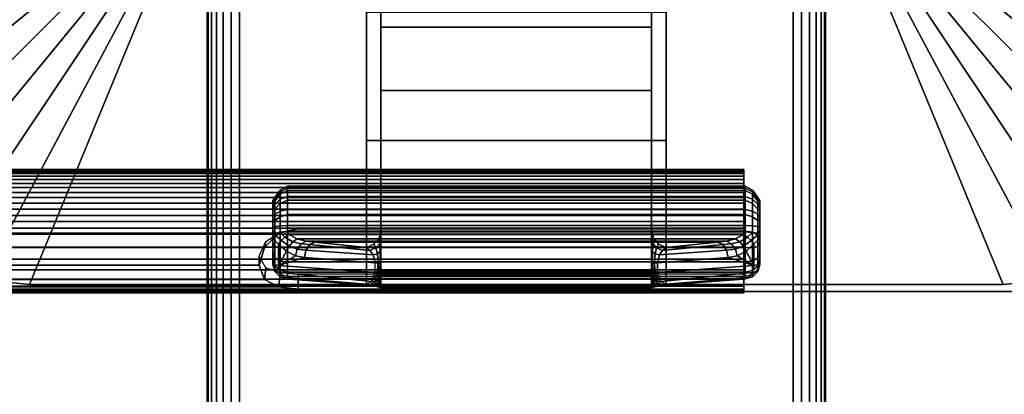
# Model space of a CAD drawing. Units: inches. Extents: x -0.2 to 72, y -20 to 0.
# Drawn here: x 57 to 61, y -13.4 to -11.9 of the extents above; entities that cross this region are included whole.
import ezdxf

# ---------------------------------------------------------------- set-up
doc = ezdxf.new("R2010")
doc.units = ezdxf.units.IN
doc.header["$MEASUREMENT"] = 0
for name, color, linetype in [('A-FURN-3-TABLE-LEG-FLIP-CASE-UPPER', 253, 'Continuous'), ('A-FURN-3-TABLE-LEG-FLIP-HANDLE', 253, 'Continuous'), ('A-FURN-3-TABLE-LEG-FLIP-RAIL', 253, 'Continuous'), ('A-FURN-3-TABLE-LEG-FOOT', 253, 'Continuous'), ('A-FURN-3-TABLE-LEG-MAIN-SUPPORT', 253, 'Continuous'), ('A-FURN-3-TABLE-SURFACE-BOTTOM', 255, 'Continuous'), ('A-FURN-3-TABLE-SURFACE-TOP-HPL_TFL', 255, 'Continuous')]:
    doc.layers.add(name, color=color, linetype=linetype)

msp = doc.modelspace()

# ---------------------------------------------------------------- linework, layer by layer
at = {"layer": 'A-FURN-3-TABLE-LEG-FLIP-CASE-UPPER'}
for points in [[(56.0472, -8.0509, 41.7036), (57.3071, -8.5711, 40.865), (57.3048, -11.4706, 40.865), (56.0472, -11.988, 41.7036)], [(61.9527, -11.988, 41.7036), (60.6951, -11.4706, 40.865), (60.6929, -8.5711, 40.865), (61.9527, -8.0509, 41.7036)], [(57.0315, -12.9722, 41.7036), (57.5489, -11.7147, 40.865), (58.3937, -11.7124, 40.865), (58.3937, -12.9722, 41.7036)], [(59.6063, -11.7124, 40.865), (60.451, -11.7147, 40.865), (60.9685, -12.9722, 41.7036), (59.6063, -12.9722, 41.7036)], [(59.6063, -11.8698, 41.1117), (59.6063, -12.3895, 41.4576), (58.3937, -12.3895, 41.4576), (58.3937, -11.8698, 41.1117)], [(59.6063, -12.3895, 42.0579), (58.3937, -12.3895, 42.0579), (58.3937, -12.3895, 41.4576), (59.6063, -12.3895, 41.4576)], [(59.6063, -12.9722, 42.0579), (58.3937, -12.9722, 42.0579), (58.3937, -12.3895, 42.0579), (59.6063, -12.3895, 42.0579)]]:
    msp.add_3dface(points, dxfattribs=at)
for points, invisible_edges in [([(58.3937, -11.7124, 40.865), (58.3937, -11.8698, 41.1117), (58.3937, -12.3895, 41.4576), (58.3937, -12.9722, 41.7036)], 5), ([(59.6063, -12.9722, 41.7036), (59.6063, -12.3895, 41.4576), (59.6063, -11.8698, 41.1117), (59.6063, -11.7124, 40.865)], 5), ([(58.3937, -12.9722, 41.7036), (58.3937, -12.3895, 41.4576), (58.3937, -12.3895, 42.0579), (58.3937, -12.9722, 42.0579)], 1), ([(59.6063, -12.9722, 42.0579), (59.6063, -12.3895, 42.0579), (59.6063, -12.3895, 41.4576), (59.6063, -12.9722, 41.7036)], 4), ([(57.0315, -12.9722, 42.176), (57.0315, -12.9722, 41.7036), (58.3937, -12.9722, 41.7036), (58.3937, -12.9722, 42.0579)], 8), ([(57.0315, -12.9722, 42.176), (58.3937, -12.9722, 42.0579), (59.6063, -12.9722, 42.0579), (60.9685, -12.9722, 42.176)], 5), ([(60.9685, -12.9722, 42.176), (59.6063, -12.9722, 42.0579), (59.6063, -12.9722, 41.7036), (60.9685, -12.9722, 41.7036)], 1)]:
    msp.add_3dface(points, dxfattribs=dict(at, invisible_edges=invisible_edges))
at = {"layer": 'A-FURN-3-TABLE-LEG-FLIP-HANDLE'}
for points, invisible_edges in [([(58.4527, -12.9193, 41.0586), (58.4527, -12.1866, 41.4968), (58.4527, -11.3137, 41.1836), (58.4527, -11.9294, 40.6348)], 8), ([(59.5472, -12.9193, 41.0586), (59.5472, -11.9294, 40.6348), (59.5472, -11.3137, 41.1836), (59.5472, -12.1866, 41.4968)], 1), ([(58.4527, -12.9322, 41.0438), (58.4527, -12.9269, 41.0522), (58.4527, -12.9193, 41.0586), (58.4527, -11.9294, 40.6348)], 12), ([(58.4527, -11.9294, 40.6348), (58.4527, -12.7546, 40.2131), (58.4527, -12.9345, 41.0342), (58.4527, -12.9322, 41.0438)], 10), ([(58.4527, -11.9294, 40.6348), (59.5472, -11.9294, 40.6348), (59.5472, -12.7546, 40.2131), (58.4527, -12.7546, 40.2131)], 4), ([(59.5472, -11.9294, 40.6348), (59.5472, -12.9193, 41.0586), (59.5472, -12.9269, 41.0522), (59.5472, -12.9322, 41.0438)], 9), ([(59.5472, -12.9322, 41.0438), (59.5472, -12.9345, 41.0342), (59.5472, -12.7546, 40.2131), (59.5472, -11.9294, 40.6348)], 10), ([(58.0157, -12.6385, 39.7264), (58.0157, -12.6327, 39.6805), (58.0157, -12.7558, 39.5641), (58.0157, -12.8013, 39.5725)], 10), ([(58.0157, -12.6327, 39.6805), (58.0157, -12.6442, 39.6356), (58.0157, -12.7103, 39.5731), (58.0157, -12.7558, 39.5641)], 10), ([(58.0157, -12.8013, 39.5725), (58.0157, -12.8406, 39.597), (58.0157, -12.6608, 39.767), (58.0157, -12.6385, 39.7264)], 10), ([(58.0157, -12.6442, 39.6356), (58.0157, -12.6713, 39.598), (58.0157, -12.7103, 39.5731)], 8), ([(58.0157, -12.6964, 39.7966), (58.0157, -12.6608, 39.767), (58.0157, -12.8406, 39.597), (58.0157, -12.8682, 39.6342)], 10), ([(58.0157, -12.8682, 39.6342), (58.0157, -12.8802, 39.6789), (58.0157, -12.7404, 39.8111), (58.0157, -12.6964, 39.7966)], 10), ([(58.0157, -12.8802, 39.6789), (58.0157, -12.8904, 39.817), (58.0157, -12.7849, 39.8249), (58.0157, -12.7404, 39.8111)], 8), ([(59.5472, -12.7546, 40.2131), (59.5548, -12.7843, 40.1979), (58.4451, -12.7843, 40.1979), (58.4527, -12.7546, 40.2131)], 10), ([(58.4527, -12.9345, 41.0342), (58.4527, -12.7546, 40.2131), (58.4527, -12.7848, 40.2651)], 9), ([(59.5472, -12.7848, 40.2651), (59.5472, -12.7546, 40.2131), (59.5472, -12.9345, 41.0342)], 10), ([(59.5755, -12.8084, 40.1855), (59.6057, -12.8227, 40.1782), (58.3943, -12.8227, 40.1782), (58.4244, -12.8084, 40.1855)], 8), ([(58.4244, -12.8084, 40.1855), (58.4451, -12.7843, 40.1979), (59.5548, -12.7843, 40.1979), (59.5755, -12.8084, 40.1855)], 10), ([(58.4527, -12.7848, 40.2651), (58.4527, -12.83, 40.3044), (58.4527, -12.9345, 41.0342)], 10), ([(59.5472, -12.9345, 41.0342), (59.5472, -12.83, 40.3044), (59.5472, -12.7848, 40.2651)], 9), ([(58.4527, -12.9345, 41.0342), (58.4527, -12.83, 40.3044), (58.4527, -12.8882, 40.3173)], 9), ([(59.5472, -12.9345, 41.0342), (59.5472, -12.8882, 40.3173), (59.5472, -12.83, 40.3044)], 9), ([(58.4527, -12.8882, 40.3173), (58.4527, -12.9274, 40.3144), (58.4527, -12.9345, 41.0342)], 10), ([(59.5472, -12.9345, 41.0342), (59.5472, -12.9903, 40.3691), (59.5472, -12.9274, 40.3144), (59.5472, -12.8882, 40.3173)], 10), ([(58.4527, -12.9345, 41.0342), (58.4527, -12.9274, 40.3144), (58.4527, -12.948, 40.3106)], 9), ([(58.4527, -12.948, 40.3106), (58.4527, -12.9674, 40.3027), (58.4527, -12.9903, 40.3691), (58.4527, -12.9345, 41.0342)], 10), ([(59.5472, -12.9903, 40.3691), (59.5472, -12.9903, 40.3641), (59.5472, -12.948, 40.3106), (59.5472, -12.9274, 40.3144)], 10), ([(58.4527, -12.9903, 40.3641), (58.4527, -12.9903, 40.3691), (58.4527, -12.9674, 40.3027), (58.4527, -12.9849, 40.2913)], 2), ([(59.5472, -12.9903, 40.3641), (59.5472, -12.9674, 40.3027), (59.5472, -12.948, 40.3106)], 9), ([(59.5472, -12.9903, 40.3641), (59.5472, -12.9849, 40.2913), (59.5472, -12.9674, 40.3027)], 8)]:
    msp.add_3dface(points, dxfattribs=dict(at, invisible_edges=invisible_edges))
for points in [[(58.4527, -11.9294, 40.6348), (58.4527, -11.3137, 41.1836), (59.5472, -11.3137, 41.1836), (59.5472, -11.9294, 40.6348)], [(59.5472, -12.1866, 41.4968), (59.5472, -11.3137, 41.1836), (58.4527, -11.3137, 41.1836), (58.4527, -12.1866, 41.4968)], [(59.5472, -12.1866, 41.4968), (58.4527, -12.1866, 41.4968), (58.4527, -12.9193, 41.0586), (59.5472, -12.9193, 41.0586)], [(59.9842, -12.8013, 39.5725), (59.9842, -12.7558, 39.5641), (59.9842, -12.6327, 39.6805), (59.9842, -12.6385, 39.7264)], [(59.9842, -12.7558, 39.5641), (59.9842, -12.7103, 39.5731), (59.9842, -12.6442, 39.6356), (59.9842, -12.6327, 39.6805)], [(59.9842, -12.6385, 39.7264), (59.9842, -12.6608, 39.767), (59.9842, -12.8406, 39.597), (59.9842, -12.8013, 39.5725)], [(59.9842, -12.7103, 39.5731), (59.9842, -12.6713, 39.598), (59.9842, -12.6442, 39.6356)], [(59.9842, -12.8682, 39.6342), (59.9842, -12.8406, 39.597), (59.9842, -12.6608, 39.767), (59.9842, -12.6964, 39.7966)], [(59.9842, -12.6964, 39.7966), (59.9842, -12.7404, 39.8111), (59.9842, -12.8802, 39.6789), (59.9842, -12.8682, 39.6342)], [(59.9252, -12.7581, 39.8775), (59.9252, -12.7327, 39.8697), (58.0748, -12.7327, 39.8697), (58.0748, -12.7581, 39.8775)], [(59.9842, -12.8904, 39.817), (59.9842, -12.8802, 39.6789), (59.9842, -12.7404, 39.8111), (59.9842, -12.7849, 39.8249)], [(58.0748, -12.7581, 39.8775), (58.0806, -12.7697, 39.8847), (59.9193, -12.7697, 39.8847), (59.9252, -12.7581, 39.8775)], [(58.0157, -12.8904, 39.817), (58.039, -12.8946, 39.8728), (58.039, -12.8081, 39.8792), (58.0157, -12.7849, 39.8249)], [(58.039, -12.8946, 39.8728), (58.071, -12.8375, 39.9088), (58.039, -12.8081, 39.8792)], [(59.6057, -12.8227, 40.1782), (59.8144, -12.801, 39.9419), (58.1855, -12.801, 39.9419), (58.3943, -12.8227, 40.1782)], [(59.9609, -12.8946, 39.8728), (59.9609, -12.8081, 39.8792), (59.9289, -12.8375, 39.9088)], [(59.9842, -12.7849, 39.8249), (59.9609, -12.8081, 39.8792), (59.9609, -12.8946, 39.8728), (59.9842, -12.8904, 39.817)], [(58.039, -12.8946, 39.8728), (58.1067, -12.8554, 39.943), (58.071, -12.8375, 39.9088)], [(58.039, -12.8946, 39.8728), (58.1439, -12.863, 39.9794), (58.1067, -12.8554, 39.943)], [(59.856, -12.863, 39.9794), (59.9609, -12.8946, 39.8728), (59.8932, -12.8554, 39.943)], [(59.9609, -12.8946, 39.8728), (59.9289, -12.8375, 39.9088), (59.8932, -12.8554, 39.943)], [(58.4294, -12.9233, 40.2586), (58.4294, -12.884, 40.2615), (58.1439, -12.863, 39.9794), (58.039, -12.8946, 39.8728)], [(59.5705, -12.884, 40.2615), (59.5705, -12.9233, 40.2586), (59.9609, -12.8946, 39.8728), (59.856, -12.863, 39.9794)], [(58.0748, -12.9493, 39.8126), (58.0748, -12.9391, 39.6746), (59.9252, -12.9391, 39.6746), (59.9252, -12.9493, 39.8126)], [(58.4527, -12.9345, 41.0342), (58.4527, -12.9903, 40.3691), (59.5472, -12.9903, 40.3691), (59.5472, -12.9345, 41.0342)], [(59.9252, -12.9493, 39.8126), (59.9193, -12.9504, 39.8266), (58.0806, -12.9504, 39.8266), (58.0748, -12.9493, 39.8126)], [(58.374, -12.9719, 40.1165), (58.0806, -12.9504, 39.8266), (59.9193, -12.9504, 39.8266), (59.626, -12.9719, 40.1165)], [(58.4527, -12.9903, 40.3641), (58.4527, -12.9849, 40.2913), (59.5472, -12.9849, 40.2913), (59.5472, -12.9903, 40.3641)], [(59.5472, -12.9903, 40.3641), (59.5472, -12.9903, 40.3691), (58.4527, -12.9903, 40.3691), (58.4527, -12.9903, 40.3641)]]:
    msp.add_3dface(points, dxfattribs=at)
at = {"layer": 'A-FURN-3-TABLE-LEG-FLIP-RAIL'}
for points, invisible_edges in [([(59.92, -12.5737, 39.6596), (59.92, -12.5718, 39.6982), (59.92, -12.5069, 39.7017), (59.92, -12.5095, 39.6495)], 10), ([(59.92, -12.5718, 39.6982), (59.92, -12.5779, 39.7363), (59.92, -12.5151, 39.7533), (59.92, -12.5069, 39.7017)], 10), ([(59.92, -12.5837, 39.6222), (59.92, -12.5737, 39.6596), (59.92, -12.5095, 39.6495), (59.92, -12.5229, 39.5991)], 10), ([(59.92, -12.5779, 39.7363), (59.92, -12.5918, 39.7724), (59.92, -12.5339, 39.802), (59.92, -12.5151, 39.7533)], 10), ([(59.92, -12.6011, 39.5877), (59.92, -12.5837, 39.6222), (59.92, -12.5229, 39.5991), (59.92, -12.5465, 39.5525)], 10), ([(59.92, -12.5918, 39.7724), (59.92, -12.6129, 39.8048), (59.92, -12.5624, 39.8458), (59.92, -12.5339, 39.802)], 10), ([(59.92, -12.6254, 39.5576), (59.92, -12.6011, 39.5877), (59.92, -12.5465, 39.5525), (59.92, -12.5793, 39.5118)], 10), ([(59.92, -12.6129, 39.8048), (59.92, -12.6403, 39.8321), (59.92, -12.5994, 39.8826), (59.92, -12.5624, 39.8458)], 10), ([(59.92, -12.6554, 39.5332), (59.92, -12.6254, 39.5576), (59.92, -12.5793, 39.5118), (59.92, -12.6198, 39.4788)], 10), ([(59.92, -12.6403, 39.8321), (59.92, -12.6727, 39.8531), (59.92, -12.6433, 39.911), (59.92, -12.5994, 39.8826)], 10), ([(59.92, -12.6897, 39.5156), (59.92, -12.6554, 39.5332), (59.92, -12.6198, 39.4788), (59.92, -12.6663, 39.455)], 10), ([(59.92, -12.6727, 39.8531), (59.92, -12.7088, 39.8669), (59.92, -12.692, 39.9297), (59.92, -12.6433, 39.911)], 10), ([(59.92, -12.727, 39.5055), (59.92, -12.6897, 39.5156), (59.92, -12.6663, 39.455), (59.92, -12.7167, 39.4413)], 10), ([(59.92, -12.7088, 39.8669), (59.92, -12.747, 39.8729), (59.92, -12.7436, 39.9378), (59.92, -12.692, 39.9297)], 8), ([(59.92, -12.7656, 39.5034), (59.92, -12.727, 39.5055), (59.92, -12.7167, 39.4413), (59.92, -12.7688, 39.4384)], 10), ([(59.92, -12.8038, 39.5093), (59.92, -12.7656, 39.5034), (59.92, -12.7688, 39.4384), (59.92, -12.8205, 39.4465)], 10), ([(59.92, -12.84, 39.523), (59.92, -12.8038, 39.5093), (59.92, -12.8205, 39.4465), (59.92, -12.8693, 39.465)], 10), ([(59.92, -12.8724, 39.544), (59.92, -12.84, 39.523), (59.92, -12.8693, 39.465), (59.92, -12.9132, 39.4933)], 10), ([(59.92, -12.8999, 39.5712), (59.92, -12.8724, 39.544), (59.92, -12.9132, 39.4933), (59.92, -12.9502, 39.5301)], 10), ([(59.92, -12.921, 39.6036), (59.92, -12.8999, 39.5712), (59.92, -12.9502, 39.5301), (59.92, -12.9788, 39.5738)], 10), ([(59.92, -12.935, 39.6396), (59.92, -12.921, 39.6036), (59.92, -12.9788, 39.5738), (59.92, -12.9977, 39.6225)], 10), ([(59.92, -12.9295, 39.7537), (59.92, -12.9393, 39.7163), (59.92, -13.0036, 39.7262), (59.92, -12.9903, 39.7767)], 2), ([(59.92, -12.9412, 39.6777), (59.92, -12.935, 39.6396), (59.92, -12.9977, 39.6225), (59.92, -13.0061, 39.6741)], 10), ([(59.92, -12.9393, 39.7163), (59.92, -12.9412, 39.6777), (59.92, -13.0061, 39.6741), (59.92, -13.0036, 39.7262)], 10)]:
    msp.add_3dface(points, dxfattribs=dict(at, invisible_edges=invisible_edges))
for points in [[(58.1175, -12.7436, 39.9378), (58.1175, -12.747, 39.8729), (59.92, -12.747, 39.8729), (59.92, -12.7436, 39.9378)], [(58.1175, -12.9295, 39.7537), (58.1175, -12.9903, 39.7767), (59.92, -12.9903, 39.7767), (59.92, -12.9295, 39.7537)]]:
    msp.add_3dface(points, dxfattribs=at)
at = {"layer": 'A-FURN-3-TABLE-LEG-MAIN-SUPPORT'}
for points, invisible_edges in [([(56, -7.25, 41), (56, -12.75, 41), (62, -12.75, 41), (62, -7.25, 41)], 10), ([(62, -12.75, 40.865), (56, -12.75, 40.865), (56, -7.25, 40.865), (62, -7.25, 40.865)], 5), ([(62, -12.75, 41), (56, -12.75, 41), (56.0085, -12.8147, 41), (61.9915, -12.8147, 41)], 5), ([(56.0085, -12.8147, 40.865), (56, -12.75, 40.865), (62, -12.75, 40.865), (61.9915, -12.8147, 40.865)], 10), ([(61.9915, -12.8147, 41), (56.0085, -12.8147, 41), (56.0335, -12.875, 41), (61.9665, -12.875, 41)], 5), ([(56.0335, -12.875, 40.865), (56.0085, -12.8147, 40.865), (61.9915, -12.8147, 40.865), (61.9665, -12.875, 40.865)], 10), ([(61.9665, -12.875, 41), (56.0335, -12.875, 41), (56.0732, -12.9268, 41), (61.9268, -12.9268, 41)], 5), ([(56.0732, -12.9268, 40.865), (56.0335, -12.875, 40.865), (61.9665, -12.875, 40.865), (61.9268, -12.9268, 40.865)], 10), ([(61.9268, -12.9268, 41), (56.0732, -12.9268, 41), (56.125, -12.9665, 41), (61.875, -12.9665, 41)], 5), ([(56.125, -12.9665, 40.865), (56.0732, -12.9268, 40.865), (61.9268, -12.9268, 40.865), (61.875, -12.9665, 40.865)], 10), ([(61.875, -12.9665, 41), (56.125, -12.9665, 41), (56.1853, -12.9915, 41), (61.8147, -12.9915, 41)], 5), ([(56.1853, -12.9915, 40.865), (56.125, -12.9665, 40.865), (61.875, -12.9665, 40.865), (61.8147, -12.9915, 40.865)], 10), ([(61.8147, -12.9915, 41), (56.1853, -12.9915, 41), (56.25, -13, 41), (61.75, -13, 41)], 1), ([(56.25, -13, 40.865), (56.1853, -12.9915, 40.865), (61.8147, -12.9915, 40.865), (61.75, -13, 40.865)], 2)]:
    msp.add_3dface(points, dxfattribs=dict(at, invisible_edges=invisible_edges))
at = {"layer": 'A-FURN-3-TABLE-SURFACE-BOTTOM', "invisible_edges": 5}
msp.add_3dface([(70, -0.1181, 41.03), (70, -19.8819, 41.03), (2, -19.8819, 41.03), (2, -0.1181, 41.03)], dxfattribs=at)
at = {"layer": 'A-FURN-3-TABLE-SURFACE-TOP-HPL_TFL', "invisible_edges": 10}
msp.add_3dface([(2, -19.8819, 42.03), (70, -19.8819, 42.03), (70, -0.1181, 42.03), (2, -0.1181, 42.03)], dxfattribs=at)

# ---------------------------------------------------------------- meshes
at = {"layer": 'A-FURN-3-TABLE-LEG-FLIP-CASE-UPPER'}
mesh = msp.add_polymesh((2, 9), dxfattribs=at)
for k, corner in enumerate([(57.3048, -11.4706, 40.865), (57.3095, -11.5182, 40.865), (57.3234, -11.564, 40.865), (57.3459, -11.6063, 40.865), (57.3763, -11.6432, 40.865), (57.4133, -11.6736, 40.865), (57.4555, -11.6962, 40.865), (57.5013, -11.7101, 40.865), (57.5489, -11.7147, 40.865), (56.0472, -11.988, 41.7036), (56.0661, -12.18, 41.7036), (56.1221, -12.3646, 41.7036), (56.2131, -12.5348, 41.7036), (56.3355, -12.6839, 41.7036), (56.4846, -12.8063, 41.7036), (56.6548, -12.8973, 41.7036), (56.8394, -12.9533, 41.7036), (57.0315, -12.9722, 41.7036)]):
    mesh.set_mesh_vertex(divmod(k, 9), corner)
mesh = msp.add_polymesh((2, 9), dxfattribs=at)
for k, corner in enumerate([(60.451, -11.7147, 40.865), (60.4986, -11.7101, 40.865), (60.5444, -11.6962, 40.865), (60.5866, -11.6736, 40.865), (60.6236, -11.6432, 40.865), (60.654, -11.6063, 40.865), (60.6765, -11.564, 40.865), (60.6904, -11.5182, 40.865), (60.6951, -11.4706, 40.865), (60.9685, -12.9722, 41.7036), (61.1605, -12.9533, 41.7036), (61.3451, -12.8973, 41.7036), (61.5153, -12.8063, 41.7036), (61.6644, -12.6839, 41.7036), (61.7868, -12.5348, 41.7036), (61.8778, -12.3646, 41.7036), (61.9338, -12.18, 41.7036), (61.9527, -11.988, 41.7036)]):
    mesh.set_mesh_vertex(divmod(k, 9), corner)
mesh = msp.add_polymesh((2, 9), dxfattribs=at)
for k, corner in enumerate([(56.0472, -11.988, 41.7036), (56.0661, -12.18, 41.7036), (56.1221, -12.3646, 41.7036), (56.2131, -12.5348, 41.7036), (56.3355, -12.6839, 41.7036), (56.4846, -12.8063, 41.7036), (56.6548, -12.8973, 41.7036), (56.8394, -12.9533, 41.7036), (57.0315, -12.9722, 41.7036), (56.0472, -11.988, 42.176), (56.0661, -12.18, 42.176), (56.1221, -12.3646, 42.176), (56.2131, -12.5348, 42.176), (56.3355, -12.6839, 42.176), (56.4846, -12.8063, 42.176), (56.6548, -12.8973, 42.176), (56.8394, -12.9533, 42.176), (57.0315, -12.9722, 42.176)]):
    mesh.set_mesh_vertex(divmod(k, 9), corner)
mesh = msp.add_polymesh((2, 9), dxfattribs=at)
for k, corner in enumerate([(60.9685, -12.9722, 41.7036), (61.1605, -12.9533, 41.7036), (61.3451, -12.8973, 41.7036), (61.5153, -12.8063, 41.7036), (61.6644, -12.6839, 41.7036), (61.7868, -12.5348, 41.7036), (61.8778, -12.3646, 41.7036), (61.9338, -12.18, 41.7036), (61.9527, -11.988, 41.7036), (60.9685, -12.9722, 42.176), (61.1605, -12.9533, 42.176), (61.3451, -12.8973, 42.176), (61.5153, -12.8063, 42.176), (61.6644, -12.6839, 42.176), (61.7868, -12.5348, 42.176), (61.8778, -12.3646, 42.176), (61.9338, -12.18, 42.176), (61.9527, -11.988, 42.176)]):
    mesh.set_mesh_vertex(divmod(k, 9), corner)
at = {"layer": 'A-FURN-3-TABLE-LEG-FLIP-HANDLE'}
mesh = msp.add_polymesh((30, 4), dxfattribs=at)
for k, corner in enumerate([(58.4527, -12.8882, 40.3173), (58.4527, -12.83, 40.3044), (58.4527, -12.7848, 40.2651), (58.4527, -12.7546, 40.2131), (58.4499, -12.8866, 40.2969), (58.449, -12.8385, 40.2828), (58.4477, -12.8063, 40.2454), (58.4451, -12.7843, 40.1979), (58.442, -12.8852, 40.2778), (58.4383, -12.8473, 40.2606), (58.4326, -12.8238, 40.2254), (58.4244, -12.8084, 40.1855), (58.4294, -12.884, 40.2615), (58.4215, -12.8521, 40.244), (58.4083, -12.834, 40.2125), (58.3943, -12.8227, 40.1782), (58.1439, -12.863, 39.9794), (58.1495, -12.8332, 39.9759), (58.1647, -12.8105, 39.9622), (58.1855, -12.801, 39.9419), (58.1067, -12.8554, 39.943), (58.114, -12.8288, 39.9437), (58.1295, -12.8073, 39.9364), (58.1494, -12.7969, 39.9217), (58.071, -12.8375, 39.9088), (58.0809, -12.8174, 39.9132), (58.0962, -12.7988, 39.9106), (58.114, -12.787, 39.9023), (58.039, -12.8081, 39.8792), (58.05, -12.7935, 39.8866), (58.0644, -12.7802, 39.8885), (58.0806, -12.7697, 39.8847), (58.0157, -12.7849, 39.8249), (58.0236, -12.7715, 39.8512), (58.0452, -12.7617, 39.8705), (58.0748, -12.7581, 39.8775), (58.0157, -12.7404, 39.8111), (58.0236, -12.7366, 39.8404), (58.0452, -12.7338, 39.8618), (58.0748, -12.7327, 39.8697), (58.0157, -12.6964, 39.7966), (58.0236, -12.6875, 39.8238), (58.0452, -12.6744, 39.8421), (58.0748, -12.6678, 39.8483), (58.0157, -12.6608, 39.767), (58.0236, -12.6483, 39.7897), (58.0452, -12.6267, 39.8016), (58.0748, -12.6152, 39.8046), (58.0157, -12.6385, 39.7264), (58.0236, -12.6246, 39.7429), (58.0452, -12.5973, 39.746), (58.0748, -12.5824, 39.7446), (58.0157, -12.6327, 39.6805), (58.0236, -12.6198, 39.6897), (58.0452, -12.5903, 39.683), (58.0748, -12.5738, 39.6768), (58.0157, -12.6442, 39.6356), (58.0236, -12.6345, 39.6375), (58.0452, -12.6067, 39.6214), (58.0748, -12.5907, 39.6105), (58.0157, -12.6713, 39.598), (58.0236, -12.6669, 39.5934), (58.0452, -12.6445, 39.5696), (58.0748, -12.6307, 39.5551), (58.0157, -12.7103, 39.5731), (58.0236, -12.7128, 39.5635), (58.0452, -12.6983, 39.5349), (58.0748, -12.6883, 39.5183), (58.0157, -12.7558, 39.5641), (58.0236, -12.7657, 39.5517), (58.0452, -12.7607, 39.5219), (58.0748, -12.7554, 39.5051), (58.0157, -12.8013, 39.5725), (58.0236, -12.8185, 39.5595), (58.0452, -12.8232, 39.5324), (58.0748, -12.8226, 39.5174), (58.0157, -12.8406, 39.597), (58.0236, -12.864, 39.5858), (58.0452, -12.877, 39.5649), (58.0748, -12.8807, 39.5536), (58.0157, -12.8682, 39.6342), (58.0236, -12.8958, 39.6268), (58.0452, -12.9148, 39.6148), (58.0748, -12.9214, 39.6085), (58.0157, -12.8802, 39.6789), (58.0236, -12.9096, 39.6768), (58.0452, -12.9312, 39.6752), (58.0748, -12.9391, 39.6746), (58.0157, -12.8904, 39.817), (58.0236, -12.9199, 39.8148), (58.0452, -12.9414, 39.8132), (58.0748, -12.9493, 39.8126), (58.039, -12.8946, 39.8728), (58.0446, -12.9236, 39.865), (58.0598, -12.944, 39.8481), (58.0806, -12.9504, 39.8266), (58.4294, -12.9233, 40.2586), (58.4156, -12.9599, 40.2213), (58.3951, -12.9711, 40.1694), (58.374, -12.9719, 40.1165), (58.4375, -12.924, 40.268), (58.4269, -12.9591, 40.2371), (58.412, -12.9714, 40.195), (58.3948, -12.9742, 40.1493), (58.444, -12.9248, 40.2785), (58.4368, -12.9557, 40.2541), (58.4269, -12.9698, 40.2197), (58.4149, -12.9765, 40.1825), (58.4488, -12.9256, 40.29), (58.4449, -12.9517, 40.2723), (58.4394, -12.9679, 40.245), (58.4328, -12.9794, 40.2169), (58.4517, -12.9265, 40.302), (58.4504, -12.9485, 40.2913), (58.4485, -12.9666, 40.2723), (58.4464, -12.9821, 40.2531), (58.4527, -12.9274, 40.3144), (58.4527, -12.948, 40.3106), (58.4527, -12.9674, 40.3027), (58.4527, -12.9849, 40.2913)]):
    mesh.set_mesh_vertex(divmod(k, 4), corner)
mesh = msp.add_polymesh((2, 13), dxfattribs=at)
for k, corner in enumerate([(58.0748, -12.9391, 39.6746), (58.0748, -12.9214, 39.6085), (58.0748, -12.8807, 39.5536), (58.0748, -12.8226, 39.5174), (58.0748, -12.7554, 39.5051), (58.0748, -12.6883, 39.5183), (58.0748, -12.6307, 39.5551), (58.0748, -12.5907, 39.6105), (58.0748, -12.5738, 39.6768), (58.0748, -12.5824, 39.7446), (58.0748, -12.6152, 39.8046), (58.0748, -12.6678, 39.8483), (58.0748, -12.7327, 39.8697), (59.9252, -12.9391, 39.6746), (59.9252, -12.9214, 39.6085), (59.9252, -12.8807, 39.5536), (59.9252, -12.8226, 39.5174), (59.9252, -12.7554, 39.5051), (59.9252, -12.6883, 39.5183), (59.9252, -12.6307, 39.5551), (59.9252, -12.5907, 39.6105), (59.9252, -12.5738, 39.6768), (59.9252, -12.5824, 39.7446), (59.9252, -12.6152, 39.8046), (59.9252, -12.6678, 39.8483), (59.9252, -12.7327, 39.8697)]):
    mesh.set_mesh_vertex(divmod(k, 13), corner)
mesh = msp.add_polymesh((30, 4), dxfattribs=at)
for k, corner in enumerate([(59.5472, -12.9274, 40.3144), (59.5472, -12.948, 40.3106), (59.5472, -12.9674, 40.3027), (59.5472, -12.9849, 40.2913), (59.5482, -12.9265, 40.302), (59.5495, -12.9485, 40.2913), (59.5514, -12.9666, 40.2723), (59.5535, -12.9821, 40.2531), (59.5511, -12.9256, 40.29), (59.5551, -12.9517, 40.2723), (59.5606, -12.9679, 40.245), (59.5671, -12.9794, 40.2169), (59.5559, -12.9248, 40.2785), (59.5631, -12.9557, 40.2541), (59.5731, -12.9698, 40.2197), (59.585, -12.9765, 40.1825), (59.5625, -12.924, 40.268), (59.573, -12.9591, 40.2371), (59.588, -12.9714, 40.195), (59.6051, -12.9742, 40.1493), (59.5705, -12.9233, 40.2586), (59.5843, -12.9599, 40.2213), (59.6048, -12.9711, 40.1694), (59.626, -12.9719, 40.1165), (59.9609, -12.8946, 39.8728), (59.9553, -12.9236, 39.865), (59.9401, -12.944, 39.8481), (59.9193, -12.9504, 39.8266), (59.9842, -12.8904, 39.817), (59.9763, -12.9199, 39.8148), (59.9547, -12.9414, 39.8132), (59.9252, -12.9493, 39.8126), (59.9842, -12.8802, 39.6789), (59.9763, -12.9096, 39.6768), (59.9547, -12.9312, 39.6752), (59.9252, -12.9391, 39.6746), (59.9842, -12.8682, 39.6342), (59.9763, -12.8958, 39.6268), (59.9547, -12.9148, 39.6148), (59.9252, -12.9214, 39.6085), (59.9842, -12.8406, 39.597), (59.9763, -12.864, 39.5858), (59.9547, -12.877, 39.5649), (59.9252, -12.8807, 39.5536), (59.9842, -12.8013, 39.5725), (59.9763, -12.8185, 39.5595), (59.9547, -12.8232, 39.5324), (59.9252, -12.8226, 39.5174), (59.9842, -12.7558, 39.5641), (59.9763, -12.7657, 39.5517), (59.9547, -12.7607, 39.5219), (59.9252, -12.7554, 39.5051), (59.9842, -12.7103, 39.5731), (59.9763, -12.7128, 39.5635), (59.9547, -12.6983, 39.5349), (59.9252, -12.6883, 39.5183), (59.9842, -12.6713, 39.598), (59.9763, -12.6669, 39.5934), (59.9547, -12.6445, 39.5696), (59.9252, -12.6307, 39.5551), (59.9842, -12.6442, 39.6356), (59.9763, -12.6345, 39.6375), (59.9547, -12.6067, 39.6214), (59.9252, -12.5907, 39.6105), (59.9842, -12.6327, 39.6805), (59.9763, -12.6198, 39.6897), (59.9547, -12.5903, 39.683), (59.9252, -12.5738, 39.6768), (59.9842, -12.6385, 39.7264), (59.9763, -12.6246, 39.7429), (59.9547, -12.5973, 39.746), (59.9252, -12.5824, 39.7446), (59.9842, -12.6608, 39.767), (59.9763, -12.6483, 39.7897), (59.9547, -12.6267, 39.8016), (59.9252, -12.6152, 39.8046), (59.9842, -12.6964, 39.7966), (59.9763, -12.6875, 39.8238), (59.9547, -12.6744, 39.8421), (59.9252, -12.6678, 39.8483), (59.9842, -12.7404, 39.8111), (59.9763, -12.7366, 39.8404), (59.9547, -12.7338, 39.8618), (59.9252, -12.7327, 39.8697), (59.9842, -12.7849, 39.8249), (59.9763, -12.7715, 39.8512), (59.9547, -12.7617, 39.8705), (59.9252, -12.7581, 39.8775), (59.9609, -12.8081, 39.8792), (59.9499, -12.7935, 39.8866), (59.9355, -12.7802, 39.8885), (59.9193, -12.7697, 39.8847), (59.9289, -12.8375, 39.9088), (59.919, -12.8174, 39.9132), (59.9037, -12.7988, 39.9106), (59.886, -12.787, 39.9023), (59.8932, -12.8554, 39.943), (59.886, -12.8288, 39.9437), (59.8704, -12.8073, 39.9364), (59.8506, -12.7969, 39.9217), (59.856, -12.863, 39.9794), (59.8504, -12.8332, 39.9759), (59.8352, -12.8105, 39.9622), (59.8144, -12.801, 39.9419), (59.5705, -12.884, 40.2615), (59.5785, -12.8521, 40.244), (59.5916, -12.834, 40.2125), (59.6057, -12.8227, 40.1782), (59.558, -12.8852, 40.2778), (59.5616, -12.8473, 40.2606), (59.5673, -12.8238, 40.2254), (59.5755, -12.8084, 40.1855), (59.55, -12.8866, 40.2969), (59.5509, -12.8385, 40.2828), (59.5523, -12.8063, 40.2454), (59.5548, -12.7843, 40.1979), (59.5472, -12.8882, 40.3173), (59.5472, -12.83, 40.3044), (59.5472, -12.7848, 40.2651), (59.5472, -12.7546, 40.2131)]):
    mesh.set_mesh_vertex(divmod(k, 4), corner)
mesh = msp.add_polymesh((2, 4), dxfattribs=at)
for k, corner in enumerate([(59.8144, -12.801, 39.9419), (59.8506, -12.7969, 39.9217), (59.886, -12.787, 39.9023), (59.9193, -12.7697, 39.8847), (58.1855, -12.801, 39.9419), (58.1494, -12.7969, 39.9217), (58.114, -12.787, 39.9023), (58.0806, -12.7697, 39.8847)]):
    mesh.set_mesh_vertex(divmod(k, 4), corner)
mesh = msp.add_polymesh((2, 6), dxfattribs=at)
for k, corner in enumerate([(58.4527, -12.9274, 40.3144), (58.4517, -12.9265, 40.302), (58.4488, -12.9256, 40.29), (58.444, -12.9248, 40.2785), (58.4375, -12.924, 40.268), (58.4294, -12.9233, 40.2586), (58.4527, -12.8882, 40.3173), (58.4499, -12.8866, 40.2969), (58.4499, -12.8866, 40.2969), (58.442, -12.8852, 40.2778), (58.442, -12.8852, 40.2778), (58.4294, -12.884, 40.2615)]):
    mesh.set_mesh_vertex(divmod(k, 6), corner)
mesh = msp.add_polymesh((2, 6), dxfattribs=at)
for k, corner in enumerate([(59.5472, -12.9274, 40.3144), (59.5482, -12.9265, 40.302), (59.5511, -12.9256, 40.29), (59.5559, -12.9248, 40.2785), (59.5625, -12.924, 40.268), (59.5705, -12.9233, 40.2586), (59.5472, -12.8882, 40.3173), (59.55, -12.8866, 40.2969), (59.55, -12.8866, 40.2969), (59.558, -12.8852, 40.2778), (59.558, -12.8852, 40.2778), (59.5705, -12.884, 40.2615)]):
    mesh.set_mesh_vertex(divmod(k, 6), corner)
mesh = msp.add_polymesh((2, 4), dxfattribs=at)
for k, corner in enumerate([(58.4527, -12.9193, 41.0586), (58.4527, -12.9269, 41.0522), (58.4527, -12.9322, 41.0438), (58.4527, -12.9345, 41.0342), (59.5472, -12.9193, 41.0586), (59.5472, -12.9269, 41.0522), (59.5472, -12.9322, 41.0438), (59.5472, -12.9345, 41.0342)]):
    mesh.set_mesh_vertex(divmod(k, 4), corner)
mesh = msp.add_polymesh((2, 6), dxfattribs=at)
for k, corner in enumerate([(58.4527, -12.9849, 40.2913), (58.4464, -12.9821, 40.2531), (58.4328, -12.9794, 40.2169), (58.4149, -12.9765, 40.1825), (58.3948, -12.9742, 40.1493), (58.374, -12.9719, 40.1165), (59.5472, -12.9849, 40.2913), (59.5535, -12.9821, 40.2531), (59.5671, -12.9794, 40.2169), (59.585, -12.9765, 40.1825), (59.6051, -12.9742, 40.1493), (59.626, -12.9719, 40.1165)]):
    mesh.set_mesh_vertex(divmod(k, 6), corner)
at = {"layer": 'A-FURN-3-TABLE-LEG-FLIP-RAIL'}
mesh = msp.add_polymesh((2, 25), dxfattribs=at)
for k, corner in enumerate([(12.08, -12.9903, 39.7767), (12.08, -13.0036, 39.7262), (12.08, -13.0061, 39.6741), (12.08, -12.9977, 39.6225), (12.08, -12.9788, 39.5738), (12.08, -12.9502, 39.5301), (12.08, -12.9132, 39.4933), (12.08, -12.8693, 39.465), (12.08, -12.8205, 39.4465), (12.08, -12.7688, 39.4384), (12.08, -12.7167, 39.4413), (12.08, -12.6663, 39.455), (12.08, -12.6198, 39.4788), (12.08, -12.5793, 39.5118), (12.08, -12.5465, 39.5525), (12.08, -12.5229, 39.5991), (12.08, -12.5095, 39.6495), (12.08, -12.5069, 39.7017), (12.08, -12.5151, 39.7533), (12.08, -12.5339, 39.802), (12.08, -12.5624, 39.8458), (12.08, -12.5994, 39.8826), (12.08, -12.6433, 39.911), (12.08, -12.692, 39.9297), (12.08, -12.7436, 39.9378), (59.92, -12.9903, 39.7767), (59.92, -13.0036, 39.7262), (59.92, -13.0061, 39.6741), (59.92, -12.9977, 39.6225), (59.92, -12.9788, 39.5738), (59.92, -12.9502, 39.5301), (59.92, -12.9132, 39.4933), (59.92, -12.8693, 39.465), (59.92, -12.8205, 39.4465), (59.92, -12.7688, 39.4384), (59.92, -12.7167, 39.4413), (59.92, -12.6663, 39.455), (59.92, -12.6198, 39.4788), (59.92, -12.5793, 39.5118), (59.92, -12.5465, 39.5525), (59.92, -12.5229, 39.5991), (59.92, -12.5095, 39.6495), (59.92, -12.5069, 39.7017), (59.92, -12.5151, 39.7533), (59.92, -12.5339, 39.802), (59.92, -12.5624, 39.8458), (59.92, -12.5994, 39.8826), (59.92, -12.6433, 39.911), (59.92, -12.692, 39.9297), (59.92, -12.7436, 39.9378)]):
    mesh.set_mesh_vertex(divmod(k, 25), corner)
mesh = msp.add_polymesh((2, 7), dxfattribs=at)
for k, corner in enumerate([(13.8825, -12.7436, 39.9378), (13.9611, -12.7647, 39.938), (14.0187, -12.8215, 39.9295), (14.04, -12.8932, 39.8975), (14.0187, -12.9514, 39.8447), (13.9611, -12.982, 39.7961), (13.8825, -12.9903, 39.7767), (58.1175, -12.7436, 39.9378), (58.0389, -12.7647, 39.938), (57.9812, -12.8215, 39.9295), (57.96, -12.8932, 39.8975), (57.9812, -12.9514, 39.8447), (58.0389, -12.982, 39.7961), (58.1175, -12.9903, 39.7767)]):
    mesh.set_mesh_vertex(divmod(k, 7), corner)
mesh = msp.add_polymesh((2, 7), dxfattribs=at)
for k, corner in enumerate([(58.1175, -12.9295, 39.7537), (58.0468, -12.9247, 39.7652), (57.9869, -12.9049, 39.7986), (57.96, -12.8577, 39.843), (57.9869, -12.798, 39.8684), (58.0467, -12.7594, 39.8731), (58.1175, -12.747, 39.8729), (58.1175, -12.9903, 39.7767), (58.0387, -12.982, 39.7961), (57.9811, -12.9513, 39.8448), (57.96, -12.8932, 39.8975), (57.9811, -12.8217, 39.9295), (58.0387, -12.7648, 39.938), (58.1175, -12.7436, 39.9378)]):
    mesh.set_mesh_vertex(divmod(k, 7), corner)
at = {"layer": 'A-FURN-3-TABLE-LEG-FOOT'}
mesh = msp.add_polymesh((2, 29), dxfattribs=at)
for k, corner in enumerate([(60.12, -19.25, 4.5), (60.1536, -19.25, 4.4956), (60.185, -19.25, 4.4826), (60.2119, -19.25, 4.4619), (60.2326, -19.25, 4.435), (60.2456, -19.25, 4.4036), (60.25, -19.25, 4.37), (60.25, -19.25, 3.63), (60.2456, -19.25, 3.5964), (60.2326, -19.25, 3.565), (60.2119, -19.25, 3.5381), (60.185, -19.25, 3.5174), (60.1536, -19.25, 3.5044), (60.12, -19.25, 3.5), (57.88, -19.25, 3.5), (57.8464, -19.25, 3.5044), (57.815, -19.25, 3.5174), (57.7881, -19.25, 3.5381), (57.7674, -19.25, 3.565), (57.7544, -19.25, 3.5964), (57.75, -19.25, 3.63), (57.75, -19.25, 4.37), (57.7544, -19.25, 4.4036), (57.7674, -19.25, 4.435), (57.7881, -19.25, 4.4619), (57.815, -19.25, 4.4826), (57.8464, -19.25, 4.4956), (57.88, -19.25, 4.5), (60.12, -19.25, 4.5), (60.12, -0.75, 4.5), (60.1536, -0.75, 4.4956), (60.185, -0.75, 4.4826), (60.2119, -0.75, 4.4619), (60.2326, -0.75, 4.435), (60.2456, -0.75, 4.4036), (60.25, -0.75, 4.37), (60.25, -0.75, 3.63), (60.2456, -0.75, 3.5964), (60.2326, -0.75, 3.565), (60.2119, -0.75, 3.5381), (60.185, -0.75, 3.5174), (60.1536, -0.75, 3.5044), (60.12, -0.75, 3.5), (57.88, -0.75, 3.5), (57.8464, -0.75, 3.5044), (57.815, -0.75, 3.5174), (57.7881, -0.75, 3.5381), (57.7674, -0.75, 3.565), (57.7544, -0.75, 3.5964), (57.75, -0.75, 3.63), (57.75, -0.75, 4.37), (57.7544, -0.75, 4.4036), (57.7674, -0.75, 4.435), (57.7881, -0.75, 4.4619), (57.815, -0.75, 4.4826), (57.8464, -0.75, 4.4956), (57.88, -0.75, 4.5), (60.12, -0.75, 4.5)]):
    mesh.set_mesh_vertex(divmod(k, 29), corner)
at = {"layer": 'A-FURN-3-TABLE-LEG-MAIN-SUPPORT'}
mesh = msp.add_polymesh((2, 29), dxfattribs=at)
for k, corner in enumerate([(56, -7.25, 41), (56.0085, -7.1853, 41), (56.0335, -7.125, 41), (56.0732, -7.0732, 41), (56.125, -7.0335, 41), (56.1853, -7.0085, 41), (56.25, -7, 41), (61.75, -7, 41), (61.8147, -7.0085, 41), (61.875, -7.0335, 41), (61.9268, -7.0732, 41), (61.9665, -7.125, 41), (61.9915, -7.1853, 41), (62, -7.25, 41), (62, -12.75, 41), (61.9915, -12.8147, 41), (61.9665, -12.875, 41), (61.9268, -12.9268, 41), (61.875, -12.9665, 41), (61.8147, -12.9915, 41), (61.75, -13, 41), (56.25, -13, 41), (56.1853, -12.9915, 41), (56.125, -12.9665, 41), (56.0732, -12.9268, 41), (56.0335, -12.875, 41), (56.0085, -12.8147, 41), (56, -12.75, 41), (56, -7.25, 41), (56, -7.25, 40.865), (56.0085, -7.1853, 40.865), (56.0335, -7.125, 40.865), (56.0732, -7.0732, 40.865), (56.125, -7.0335, 40.865), (56.1853, -7.0085, 40.865), (56.25, -7, 40.865), (61.75, -7, 40.865), (61.8147, -7.0085, 40.865), (61.875, -7.0335, 40.865), (61.9268, -7.0732, 40.865), (61.9665, -7.125, 40.865), (61.9915, -7.1853, 40.865), (62, -7.25, 40.865), (62, -12.75, 40.865), (61.9915, -12.8147, 40.865), (61.9665, -12.875, 40.865), (61.9268, -12.9268, 40.865), (61.875, -12.9665, 40.865), (61.8147, -12.9915, 40.865), (61.75, -13, 40.865), (56.25, -13, 40.865), (56.1853, -12.9915, 40.865), (56.125, -12.9665, 40.865), (56.0732, -12.9268, 40.865), (56.0335, -12.875, 40.865), (56.0085, -12.8147, 40.865), (56, -12.75, 40.865), (56, -7.25, 40.865)]):
    mesh.set_mesh_vertex(divmod(k, 29), corner)

doc.saveas('drawing.dxf')
